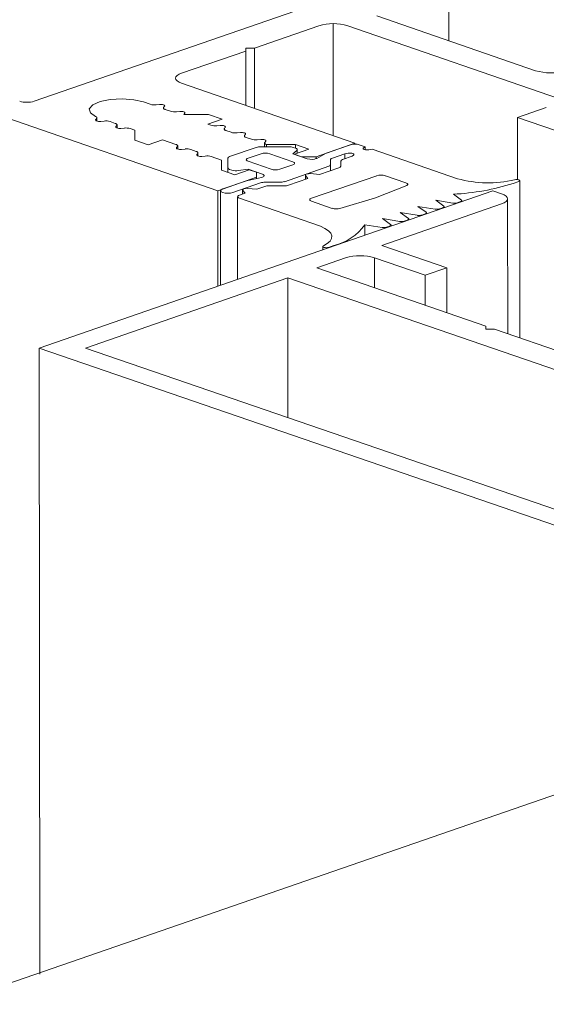
# Model space of a CAD drawing. Units: millimetres. Extents: x 2786 to 5674, y 489 to 1126.
# Drawn here: x 2824 to 2824, y 743 to 745 of the extents above; entities that cross this region are included whole.
import ezdxf

# ---------------------------------------------------------------- set-up
doc = ezdxf.new("R2010")
doc.units = ezdxf.units.MM
doc.layers.add('00_dibujos', color=7, linetype='Continuous', lineweight=9)

msp = doc.modelspace()

# ---------------------------------------------------------------- linework, layer by layer
at = {"layer": '00_dibujos'}
for p, q in [((2821.2461, 745.6331), (2823.8845, 744.7195)), ((2823.5477, 744.8838), (2824.7887, 745.3136)), ((2824.3087, 745.0999), (2824.3087, 744.9949)), ((2824.1762, 745.0409), (2824.4678, 744.9399)), ((2823.9521, 744.9816), (2824.0701, 745.0225)), ((2824.0966, 745.0264), (2824.0966, 744.8205)), ((2824.1231, 745.0225), (2824.8921, 744.7562)), ((2823.8182, 744.9353), (2823.9362, 744.9761)), ((2823.9362, 744.9816), (2823.9521, 744.9816)), ((2823.9362, 744.9761), (2823.9362, 744.9816)), ((2823.9362, 744.9761), (2823.9362, 744.876)), ((2823.9521, 744.9816), (2823.9521, 744.8705)), ((2824.1364, 744.8067), (2823.8182, 744.9169)), ((2823.7484, 744.8825), (2823.7607, 744.8782)), ((2823.7715, 744.8772), (2823.7778, 744.8778)), ((2823.787, 744.8746), (2823.7853, 744.8725)), ((2823.7882, 744.8687), (2823.7978, 744.8654)), ((2823.8086, 744.8644), (2823.8149, 744.865)), ((2823.8224, 744.8596), (2823.8223, 744.8594)), ((2823.8223, 744.8594), (2823.8679, 744.8595)), ((2823.8241, 744.8618), (2823.8224, 744.8596)), ((2823.8679, 744.8595), (2823.8927, 744.8509)), ((2824.4344, 744.8541), (2824.4874, 744.8725)), ((2823.6606, 744.8501), (2823.6625, 744.8525)), ((2823.6628, 744.8475), (2823.6628, 744.8535)), ((2823.6761, 744.8475), (2823.6698, 744.8469)), ((2823.6965, 744.8432), (2823.6869, 744.8465)), ((2823.8927, 744.8509), (2823.8662, 744.8417)), ((2823.8662, 744.8417), (2823.872, 744.8397)), ((2824.6733, 744.7718), (2824.4344, 744.8541)), ((2824.4344, 744.8541), (2824.4345, 744.7398)), ((2823.6977, 744.8372), (2823.6994, 744.8394)), ((2823.6998, 744.8347), (2823.6998, 744.8404)), ((2823.7132, 744.8346), (2823.7069, 744.834)), ((2823.7323, 744.8308), (2823.724, 744.8336)), ((2823.7322, 744.8124), (2823.7323, 744.8308)), ((2823.7323, 744.8308), (2823.7323, 744.8124)), ((2823.8829, 744.8387), (2823.8892, 744.8392)), ((2823.8984, 744.8361), (2823.8967, 744.8339)), ((2823.8996, 744.8301), (2823.9092, 744.8268)), ((2823.92, 744.8258), (2823.9263, 744.8264)), ((2823.7569, 744.8039), (2823.7322, 744.8124)), ((2823.7834, 744.8131), (2823.7569, 744.8039)), ((2823.8079, 744.8046), (2823.7834, 744.8131)), ((2823.9355, 744.8232), (2823.9338, 744.821)), ((2823.9367, 744.8173), (2823.9463, 744.814)), ((2823.9571, 744.813), (2823.9634, 744.8135)), ((2823.9705, 744.8072), (2823.9705, 744.8003)), ((2823.9726, 744.8104), (2823.9709, 744.8082)), ((2824.065, 744.782), (2824.1364, 744.8067)), ((2824.1364, 744.8067), (2824.1364, 744.8051)), ((2823.8091, 744.7987), (2823.8108, 744.8008)), ((2823.8112, 744.7961), (2823.8112, 744.8018)), ((2823.8245, 744.7961), (2823.8183, 744.7955)), ((2823.845, 744.7917), (2823.8354, 744.7951)), ((2823.8462, 744.7858), (2823.8479, 744.788)), ((2823.8483, 744.7833), (2823.8483, 744.789)), ((2823.9553, 744.7991), (2823.9064, 744.7822)), ((2823.964, 744.7874), (2823.9402, 744.7792)), ((2824.0151, 744.8003), (2823.9632, 744.8002)), ((2823.9741, 744.8043), (2824.027, 744.8044)), ((2823.9741, 744.8043), (2823.9741, 744.8003)), ((2824.0224, 744.7727), (2823.9799, 744.7874)), ((2824.0224, 744.7874), (2824.0296, 744.7935)), ((2824.0489, 744.7783), (2824.0224, 744.7874)), ((2824.0271, 744.7977), (2824.023, 744.7991)), ((2824.0518, 744.7958), (2824.0253, 744.7866)), ((2824.027, 744.8044), (2824.0518, 744.7958)), ((2824.027, 744.8044), (2824.027, 744.7977)), ((2824.0304, 744.7884), (2824.0304, 744.795)), ((2824.0833, 744.7884), (2824.0664, 744.7789)), ((2824.1284, 744.804), (2824.0833, 744.7884)), ((2824.0949, 744.7795), (2824.1178, 744.7874)), ((2824.1178, 744.7874), (2824.124, 744.7884)), ((2824.1178, 744.7874), (2824.1178, 744.7783)), ((2824.1549, 744.8003), (2824.1443, 744.804)), ((2824.1521, 744.7982), (2824.1549, 744.8003)), ((2824.1549, 744.8003), (2824.1549, 744.7949)), ((2824.1682, 744.7957), (2824.1621, 744.7947)), ((2824.3248, 744.7415), (2824.1682, 744.7957)), ((2823.8617, 744.7832), (2823.8554, 744.7826)), ((2823.8914, 744.7757), (2823.8725, 744.7822)), ((2823.8913, 744.7573), (2823.8914, 744.7757)), ((2823.8914, 744.7757), (2823.8914, 744.7573)), ((2823.9031, 744.7794), (2823.9031, 744.7615)), ((2823.9402, 744.7737), (2823.9826, 744.759)), ((2824.0253, 744.7866), (2824.0385, 744.782)), ((2824.0253, 744.7866), (2824.0253, 744.7864)), ((2824.0385, 744.782), (2824.065, 744.782)), ((2824.0385, 744.782), (2824.0385, 744.7818)), ((2824.065, 744.782), (2824.065, 744.7783)), ((2824.0916, 744.7671), (2824.0916, 744.7767)), ((2824.1103, 744.774), (2824.1103, 744.7644)), ((2824.1311, 744.7828), (2824.1136, 744.7768)), ((2824.1339, 744.785), (2824.1311, 744.7828)), ((2823.916, 744.7488), (2823.8913, 744.7573)), ((2823.9031, 744.7615), (2823.9031, 744.7533)), ((2823.9064, 744.7587), (2823.9104, 744.7573)), ((2823.9425, 744.758), (2823.916, 744.7488)), ((2823.9227, 744.7565), (2823.9402, 744.759)), ((2823.9402, 744.759), (2823.9667, 744.7498)), ((2823.9402, 744.759), (2823.9402, 744.7571)), ((2823.9558, 744.7534), (2823.9425, 744.758)), ((2823.9558, 744.7442), (2823.9558, 744.7534)), ((2823.9985, 744.759), (2824.0224, 744.7672)), ((2824.0068, 744.7361), (2824.0883, 744.7643)), ((2824.0715, 744.7494), (2824.0548, 744.7509)), ((2824.107, 744.7617), (2824.0715, 744.7494)), ((2824.0916, 744.7671), (2824.0916, 744.7563)), ((2823.8845, 744.7195), (2823.9558, 744.7442)), ((2823.9375, 744.7378), (2823.8937, 744.7227)), ((2823.9123, 744.7163), (2823.9631, 744.7339)), ((2823.9647, 744.7437), (2823.9375, 744.7378)), ((2823.9558, 744.7442), (2823.9558, 744.7418)), ((2823.9711, 744.735), (2823.9989, 744.735)), ((2824.0501, 744.7419), (2824.0146, 744.7297)), ((2824.0455, 744.7482), (2824.0455, 744.7403)), ((2824.0456, 744.7477), (2824.0501, 744.7419)), ((2824.0456, 744.7477), (2824.0456, 744.7404)), ((2824.1762, 744.747), (2824.0568, 744.7057)), ((2824.2298, 744.7339), (2824.1921, 744.747)), ((2824.4269, 744.7329), (2824.437, 744.7364)), ((2824.4388, 744.4494), (2824.4388, 744.7378)), ((2823.5571, 744.4304), (2824.3895, 744.7193)), ((2823.8845, 744.7195), (2823.8845, 744.545)), ((2823.8899, 744.7195), (2823.8899, 744.5469)), ((2823.9347, 744.7149), (2823.9242, 744.7112)), ((2823.9301, 744.7211), (2823.9301, 744.7133)), ((2823.9303, 744.7206), (2823.9347, 744.7149)), ((2823.9303, 744.7206), (2823.9303, 744.7133)), ((2823.9562, 744.7223), (2823.9394, 744.7238)), ((2823.9709, 744.7274), (2823.9562, 744.7223)), ((2824.0066, 744.7285), (2823.9788, 744.7285)), ((2824.174, 744.7065), (2824.2313, 744.7291)), ((2824.3895, 744.7193), (2824.4054, 744.7138)), ((2823.9209, 744.7085), (2823.9209, 744.5577)), ((2823.9242, 744.7057), (2824.0729, 744.6542)), ((2824.0568, 744.7002), (2824.0946, 744.6871)), ((2824.1087, 744.6866), (2824.174, 744.7065)), ((2824.2845, 744.7019), (2824.3157, 744.6968)), ((2824.2993, 744.6911), (2824.2845, 744.7019)), ((2824.3317, 744.7023), (2824.317, 744.7131)), ((2824.3242, 744.6973), (2824.3302, 744.6994)), ((2824.3324, 744.7001), (2824.3324, 744.7012)), ((2824.4165, 744.7046), (2824.4167, 744.457)), ((2824.4055, 744.6954), (2824.1854, 744.6191)), ((2824.2196, 744.6794), (2824.2508, 744.6743)), ((2824.2343, 744.6686), (2824.2196, 744.6794)), ((2824.252, 744.6907), (2824.2833, 744.6856)), ((2824.2668, 744.6799), (2824.252, 744.6907)), ((2824.2675, 744.6777), (2824.2675, 744.6787)), ((2824.2918, 744.6861), (2824.2978, 744.6881)), ((2824.3, 744.6889), (2824.3, 744.69)), ((2824.1871, 744.6682), (2824.2184, 744.6631)), ((2824.2018, 744.6573), (2824.1871, 744.6682)), ((2824.2269, 744.6636), (2824.2329, 744.6657)), ((2824.2351, 744.6664), (2824.2351, 744.6675)), ((2824.2593, 744.6748), (2824.2653, 744.6769)), ((2824.1547, 744.657), (2824.186, 744.6519)), ((2824.1547, 744.657), (2824.1547, 744.6386)), ((2824.1945, 744.6524), (2824.2003, 744.6544)), ((2824.2025, 744.6552), (2824.2025, 744.6562)), ((2824.0773, 744.6169), (2824.0773, 744.6118)), ((2824.0876, 744.6154), (2824.0977, 744.6189)), ((2824.1854, 744.6191), (2824.3049, 744.578)), ((2824.1192, 744.5961), (2824.0661, 744.5777)), ((2824.2651, 744.5642), (2824.1722, 744.5962)), ((2824.1722, 744.5962), (2824.1723, 744.5412)), ((2824.0661, 744.5777), (2824.3767, 744.4708)), ((2824.3049, 744.578), (2824.2651, 744.5642)), ((2824.3049, 744.578), (2824.305, 744.4955)), ((2823.642, 744.4305), (2824.0131, 744.5593)), ((2824.0131, 744.5593), (2824.8758, 744.2624)), ((2824.0131, 744.5593), (2824.0134, 744.3027)), ((2824.2651, 744.5642), (2824.2652, 744.5092)), ((2824.3767, 744.4708), (2824.3767, 744.4653)), ((2824.3767, 744.4653), (2824.3926, 744.4653)), ((2824.3926, 744.4653), (2824.6501, 744.3767)), ((2823.5571, 744.4304), (2823.5583, 743.2806)), ((2825.0356, 743.9216), (2823.5571, 744.4304)), ((2824.7568, 744.0468), (2823.642, 744.4305)), ((2813.4857, 739.795), (2826.225, 744.2064))]:
    msp.add_line(p, q, dxfattribs=at)
at = {"layer": '00_dibujos', "flags": 128}
for points in [[(2823.8182, 744.9169), (2823.8135, 744.9189), (2823.81, 744.9211), (2823.8079, 744.9235), (2823.8072, 744.9261), (2823.8079, 744.9286), (2823.81, 744.9311), (2823.8135, 744.9333), (2823.8182, 744.9353)], [(2823.6605, 744.8559), (2823.6508, 744.8626), (2823.6489, 744.8702), (2823.6551, 744.8774), (2823.6686, 744.8834), (2823.6874, 744.8872), (2823.709, 744.8884), (2823.7304, 744.8867), (2823.7484, 744.8825)], [(2823.7778, 744.8778), (2823.7797, 744.8779), (2823.7817, 744.8778), (2823.7835, 744.8776), (2823.785, 744.8771), (2823.7862, 744.8766), (2823.787, 744.876), (2823.7872, 744.8753), (2823.787, 744.8746)], [(2823.7853, 744.8725), (2823.785, 744.872), (2823.7849, 744.8714), (2823.785, 744.8709), (2823.7853, 744.8704), (2823.7858, 744.87), (2823.7864, 744.8695), (2823.7872, 744.8691), (2823.7882, 744.8687)], [(2823.8149, 744.865), (2823.8169, 744.865), (2823.8188, 744.865), (2823.8206, 744.8647), (2823.8222, 744.8643), (2823.8234, 744.8637), (2823.8241, 744.8631), (2823.8244, 744.8624), (2823.8241, 744.8618)], [(2823.6698, 744.8469), (2823.6678, 744.8468), (2823.6659, 744.8469), (2823.6641, 744.8472), (2823.6625, 744.8476), (2823.6613, 744.8481), (2823.6606, 744.8487), (2823.6603, 744.8494), (2823.6606, 744.8501)], [(2823.6625, 744.8525), (2823.6627, 744.8529), (2823.6628, 744.8534), (2823.6628, 744.8538), (2823.6626, 744.8543), (2823.6623, 744.8547), (2823.6619, 744.8551), (2823.6613, 744.8555), (2823.6605, 744.8559)], [(2823.6994, 744.8394), (2823.6997, 744.8399), (2823.6998, 744.8404), (2823.6997, 744.8409), (2823.6994, 744.8414), (2823.6989, 744.8419), (2823.6983, 744.8424), (2823.6975, 744.8428), (2823.6965, 744.8432)], [(2823.7069, 744.834), (2823.705, 744.834), (2823.703, 744.834), (2823.7012, 744.8343), (2823.6997, 744.8347), (2823.6985, 744.8353), (2823.6977, 744.8359), (2823.6975, 744.8366), (2823.6977, 744.8372)], [(2823.8892, 744.8392), (2823.8911, 744.8393), (2823.893, 744.8392), (2823.8949, 744.839), (2823.8964, 744.8386), (2823.8976, 744.838), (2823.8984, 744.8374), (2823.8986, 744.8367), (2823.8984, 744.8361)], [(2823.8967, 744.8339), (2823.8964, 744.8334), (2823.8963, 744.8329), (2823.8964, 744.8324), (2823.8967, 744.8319), (2823.8971, 744.8314), (2823.8978, 744.8309), (2823.8986, 744.8305), (2823.8996, 744.8301)], [(2823.9263, 744.8264), (2823.9282, 744.8265), (2823.9302, 744.8264), (2823.932, 744.8261), (2823.9335, 744.8257), (2823.9347, 744.8252), (2823.9355, 744.8246), (2823.9357, 744.8239), (2823.9355, 744.8232)], [(2823.9338, 744.821), (2823.9335, 744.8205), (2823.9334, 744.82), (2823.9335, 744.8195), (2823.9338, 744.819), (2823.9343, 744.8185), (2823.9349, 744.8181), (2823.9357, 744.8177), (2823.9367, 744.8173)], [(2823.9634, 744.8135), (2823.9654, 744.8136), (2823.9673, 744.8135), (2823.9691, 744.8133), (2823.9707, 744.8129), (2823.9719, 744.8123), (2823.9726, 744.8117), (2823.9729, 744.811), (2823.9726, 744.8104)], [(2823.9709, 744.8082), (2823.9706, 744.8077), (2823.9705, 744.8071), (2823.9707, 744.8066), (2823.971, 744.8061), (2823.9715, 744.8056), (2823.9722, 744.8051), (2823.9731, 744.8047), (2823.9741, 744.8043)], [(2823.8108, 744.8008), (2823.8111, 744.8013), (2823.8112, 744.8018), (2823.8111, 744.8023), (2823.8108, 744.8028), (2823.8103, 744.8033), (2823.8096, 744.8038), (2823.8088, 744.8042), (2823.8079, 744.8046)], [(2823.8183, 744.7955), (2823.8163, 744.7954), (2823.8144, 744.7955), (2823.8126, 744.7957), (2823.811, 744.7962), (2823.8098, 744.7967), (2823.8091, 744.7973), (2823.8088, 744.798), (2823.8091, 744.7987)], [(2823.8479, 744.788), (2823.8482, 744.7885), (2823.8483, 744.789), (2823.8482, 744.7895), (2823.8479, 744.79), (2823.8474, 744.7905), (2823.8468, 744.7909), (2823.846, 744.7914), (2823.845, 744.7917)], [(2824.0296, 744.7935), (2824.0301, 744.794), (2824.0303, 744.7946), (2824.0304, 744.7952), (2824.0302, 744.7957), (2824.0297, 744.7963), (2824.0291, 744.7968), (2824.0282, 744.7973), (2824.0271, 744.7977)], [(2824.124, 744.7884), (2824.1261, 744.7886), (2824.1284, 744.7886), (2824.1306, 744.7884), (2824.1324, 744.7879), (2824.1337, 744.7873), (2824.1345, 744.7865), (2824.1345, 744.7857), (2824.1339, 744.785)], [(2824.1621, 744.7947), (2824.1599, 744.7945), (2824.1576, 744.7945), (2824.1554, 744.7948), (2824.1536, 744.7952), (2824.1523, 744.7959), (2824.1515, 744.7966), (2824.1515, 744.7974), (2824.1521, 744.7982)], [(2823.8554, 744.7826), (2823.8535, 744.7825), (2823.8515, 744.7826), (2823.8497, 744.7829), (2823.8482, 744.7833), (2823.847, 744.7838), (2823.8462, 744.7845), (2823.846, 744.7851), (2823.8462, 744.7858)], [(2823.9402, 744.7792), (2823.9388, 744.7786), (2823.9377, 744.7779), (2823.9371, 744.7772), (2823.9369, 744.7764), (2823.9371, 744.7757), (2823.9377, 744.7749), (2823.9388, 744.7742), (2823.9402, 744.7737)], [(2824.0224, 744.7672), (2824.0238, 744.7678), (2824.0248, 744.7685), (2824.0254, 744.7692), (2824.0256, 744.77), (2824.0254, 744.7707), (2824.0248, 744.7715), (2824.0238, 744.7722), (2824.0224, 744.7727)], [(2824.0548, 744.7509), (2824.0529, 744.751), (2824.051, 744.7508), (2824.0493, 744.7506), (2824.0478, 744.7502), (2824.0466, 744.7496), (2824.0459, 744.749), (2824.0455, 744.7484), (2824.0456, 744.7477)], [(2823.9667, 744.7498), (2823.9682, 744.7491), (2823.9693, 744.7483), (2823.9699, 744.7475), (2823.9699, 744.7466), (2823.9693, 744.7457), (2823.9682, 744.745), (2823.9667, 744.7443), (2823.9647, 744.7437)], [(2824.2313, 744.7291), (2824.2322, 744.7296), (2824.2328, 744.7303), (2824.2331, 744.7309), (2824.2331, 744.7316), (2824.2327, 744.7322), (2824.2321, 744.7329), (2824.2311, 744.7334), (2824.2298, 744.7339)], [(2824.437, 744.7364), (2824.4383, 744.737), (2824.4388, 744.7378), (2824.4385, 744.7385), (2824.4374, 744.7392), (2824.4356, 744.7397), (2824.4335, 744.7399), (2824.4313, 744.7399), (2824.4292, 744.7396)], [(2823.8937, 744.7227), (2823.8909, 744.7212), (2823.8899, 744.7195), (2823.8909, 744.7177), (2823.8937, 744.7163), (2823.898, 744.7153), (2823.903, 744.7149), (2823.9081, 744.7153), (2823.9123, 744.7163)], [(2823.9394, 744.7238), (2823.9375, 744.7239), (2823.9357, 744.7237), (2823.934, 744.7235), (2823.9325, 744.7231), (2823.9313, 744.7225), (2823.9305, 744.722), (2823.9302, 744.7213), (2823.9303, 744.7206)], [(2823.9242, 744.7112), (2823.9228, 744.7106), (2823.9218, 744.71), (2823.9212, 744.7092), (2823.9209, 744.7085), (2823.9212, 744.7077), (2823.9218, 744.707), (2823.9228, 744.7063), (2823.9242, 744.7057)], [(2824.0568, 744.7057), (2824.0554, 744.7051), (2824.0544, 744.7044), (2824.0537, 744.7037), (2824.0535, 744.703), (2824.0537, 744.7022), (2824.0544, 744.7015), (2824.0554, 744.7008), (2824.0568, 744.7002)], [(2824.3302, 744.6994), (2824.331, 744.6997), (2824.3316, 744.7), (2824.332, 744.7004), (2824.3323, 744.7008), (2824.3324, 744.7012), (2824.3324, 744.7016), (2824.3321, 744.702), (2824.3317, 744.7023)], [(2824.4054, 744.7138), (2824.4101, 744.7118), (2824.4136, 744.7096), (2824.4157, 744.7071), (2824.4165, 744.7046), (2824.4157, 744.7021), (2824.4136, 744.6997), (2824.4101, 744.6974), (2824.4055, 744.6954)], [(2824.2653, 744.6769), (2824.2661, 744.6772), (2824.2667, 744.6775), (2824.2671, 744.6779), (2824.2674, 744.6783), (2824.2675, 744.6787), (2824.2675, 744.6791), (2824.2672, 744.6795), (2824.2668, 744.6799)], [(2824.2978, 744.6881), (2824.2985, 744.6884), (2824.2991, 744.6888), (2824.2996, 744.6892), (2824.2999, 744.6895), (2824.3, 744.6899), (2824.2999, 744.6903), (2824.2997, 744.6907), (2824.2993, 744.6911)], [(2824.2329, 744.6657), (2824.2336, 744.666), (2824.2342, 744.6663), (2824.2347, 744.6667), (2824.235, 744.6671), (2824.2351, 744.6675), (2824.235, 744.6679), (2824.2348, 744.6682), (2824.2343, 744.6686)], [(2824.0729, 744.6542), (2824.0813, 744.6503), (2824.0878, 744.646), (2824.092, 744.6413), (2824.0939, 744.6365), (2824.0935, 744.6316), (2824.0907, 744.6268), (2824.0856, 744.6223), (2824.0784, 744.6181)], [(2824.2003, 744.6544), (2824.2011, 744.6547), (2824.2017, 744.655), (2824.2021, 744.6554), (2824.2024, 744.6558), (2824.2025, 744.6562), (2824.2025, 744.6566), (2824.2022, 744.657), (2824.2018, 744.6573)], [(2824.0784, 744.6181), (2824.0775, 744.6174), (2824.0773, 744.6166), (2824.078, 744.6159), (2824.0794, 744.6153), (2824.0814, 744.6149), (2824.0836, 744.6148), (2824.0858, 744.6149), (2824.0876, 744.6154)]]:
    msp.add_lwpolyline(points, dxfattribs=at)
at = {"layer": '00_dibujos'}
for centre, radius, start, end in [((2824.0966, 744.9344), 0.092, 73.2511, 106.7487), ((2824.4943, 745.028), 0.092, 253.2518, 286.7485), ((2823.5345, 744.9279), 0.046, 253.2511, 286.7488), ((2823.7686, 744.9046), 0.0276, 253.28, 276.1172), ((2823.8057, 744.8918), 0.0276, 253.2793, 276.1184), ((2823.679, 744.8201), 0.0276, 73.2825, 96.1152), ((2823.7161, 744.8072), 0.0276, 73.2818, 96.1159), ((2823.88, 744.8661), 0.0276, 253.2794, 276.1178), ((2823.9171, 744.8532), 0.0276, 253.2794, 276.1178), ((2823.9542, 744.8404), 0.0276, 253.2796, 276.1176), ((2823.8275, 744.7687), 0.0276, 73.2819, 96.1153), ((2823.9628, 744.7749), 0.0253, 89.063, 107.2971), ((2823.972, 744.761), 0.0276, 73.2542, 106.7473), ((2824.0155, 744.7749), 0.0254, 72.721, 90.992), ((2824.1364, 744.7775), 0.0276, 73.2505, 106.749), ((2823.8646, 744.7558), 0.0276, 73.2819, 96.1153), ((2823.907, 744.7782), 0.00403, 97.716, 161.9524), ((2824.0567, 744.8028), 0.0257, 252.368, 292.1534), ((2824.0954, 744.7755), 0.00403, 97.6567, 162.1367), ((2824.1141, 744.7728), 0.00403, 97.6683, 162.1251), ((2823.9069, 744.7627), 0.00401, 197.6565, 262.4194), ((2823.9185, 744.7843), 0.0282, 253.4559, 278.619), ((2823.9905, 744.7854), 0.0276, 253.251, 286.7485), ((2824.0877, 744.7683), 0.00403, 277.6734, 342.12), ((2824.1065, 744.7656), 0.00403, 277.6567, 342.1367), ((2823.9706, 744.7097), 0.0253, 89.0332, 107.2911), ((2823.9993, 744.7603), 0.0253, 269.0332, 287.2911), ((2824.1841, 744.7206), 0.0276, 73.2542, 106.7473), ((2824.2972, 745.1399), 0.4272, 272.6501, 287.6769), ((2824.3808, 744.9482), 0.2142, 254.8372, 283.0654), ((2823.9784, 744.7032), 0.0253, 89.0288, 107.2955), ((2824.0071, 744.7538), 0.0253, 269.0303, 287.294), ((2824.3189, 744.7154), 0.0189, 260.3825, 286.5029), ((2824.1027, 744.7143), 0.0283, 253.52, 282.3935), ((2824.2864, 744.7042), 0.0189, 260.3834, 286.5049), ((2824.2215, 744.6817), 0.0189, 260.3834, 286.5049), ((2824.254, 744.6929), 0.0189, 260.3805, 286.5049), ((2824.0744, 744.7154), 0.0993, 283.5974, 323.9578), ((2824.1892, 744.6705), 0.0188, 260.4441, 286.5086), ((2824.1458, 744.5078), 0.0922, 73.3534, 106.7813)]:
    msp.add_arc(centre, radius, start, end, dxfattribs=at)

doc.saveas('drawing.dxf')
